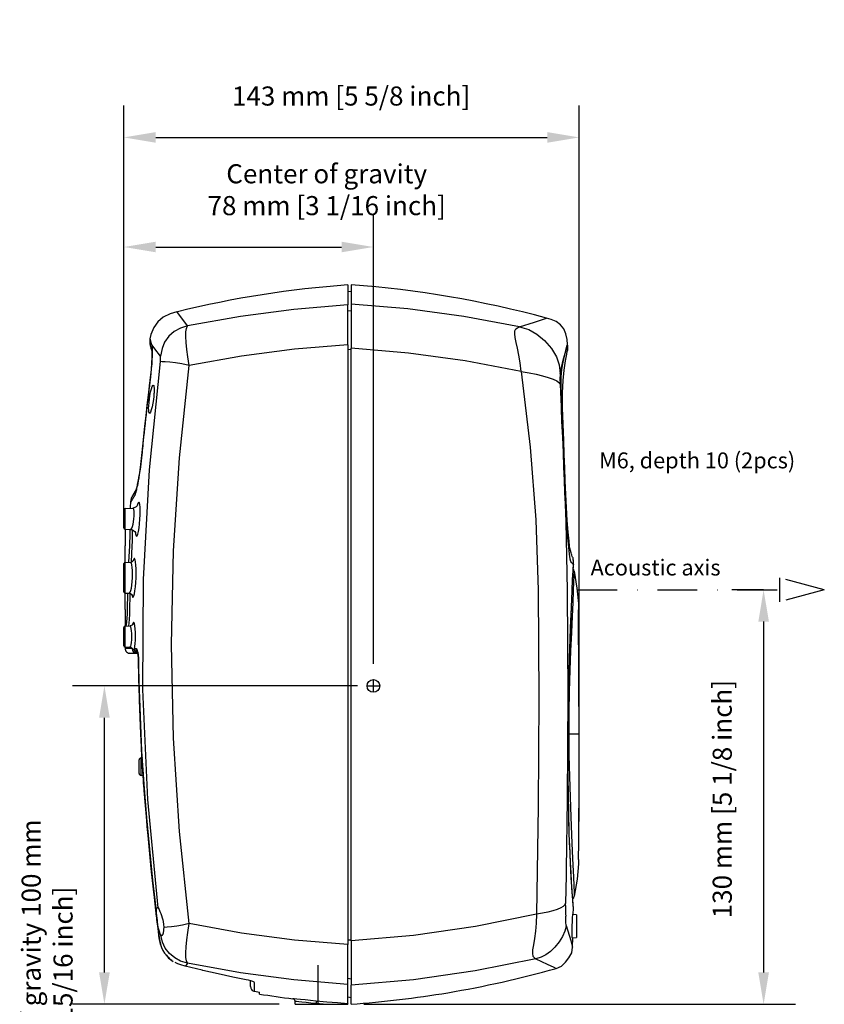
# Model space of a CAD drawing. Extents: x -4 to 771, y 21 to 2720.
# Drawn here: x 251 to 504, y 316 to 625 of the extents above; entities that cross this region are included whole.
import ezdxf

# ---------------------------------------------------------------- set-up
doc = ezdxf.new("R2010")
doc.units = 0
doc.header["$LTSCALE"] = 25
doc.linetypes.add('DASHDOT', pattern=[1, 0.5, -0.25, 0, -0.25])
doc.layers.get('0').update_dxf_attribs({"color": 4, "linetype": 'CONTINUOUS'})
doc.layers.get('DEFPOINTS').update_dxf_attribs({"linetype": 'CONTINUOUS'})
for name, color, linetype in [('CUT_FEAT', 7, 'CONTINUOUS'), ('DASHDOT', 1, 'DASHDOT'), ('DIM', 7, 'CONTINUOUS')]:
    doc.layers.add(name, color=color, linetype=linetype)
doc.dimstyles.new('Line_Drawings', dxfattribs={"dimscale": 5, "dimtxt": 2.5, "dimasz": 4, "dimexe": 2, "dimexo": 1, "dimgap": 2, "dimtad": 1, "dimdec": 0, "dimzin": 0, "dimdsep": 46, "dimtxsty": 'Standard', "dimcen": 0, "dimclrt": 6, "dimadec": 0, "dimazin": 0, "dimtfac": 1, "dimtdec": 0, "dimtofl": 0, "dimtmove": 0, "dimatfit": 3, "dimfxl": 2, "dimtolj": 1, "dimtzin": 0, "dimarcsym": 0})

# ---------------------------------------------------------------- blocks, each defined once
blk = doc.blocks.new('*D1')
at = {"layer": 'DEFPOINTS', "color": 0, "transparency": 16777216}
for p in [(490.19, 446.38), (354.58, 316.18), (485.19, 316.18)]:
    blk.add_point(p, dxfattribs=at)
at = {"layer": 'DIM', "color": 0, "lineweight": -2, "transparency": 16777216}
for p, q in [((485.19, 446.38), (475.19, 446.38)), ((485.19, 436.38), (485.19, 326.18)), ((359.58, 316.18), (495.19, 316.18))]:
    blk.add_line(p, q, dxfattribs=at)
at = {"layer": 'DIM', "color": 0, "transparency": 16777216}
for points in [[(483.53, 436.38), (486.86, 436.38), (485.19, 446.38)], [(483.53, 326.18), (486.86, 326.18), (485.19, 316.18)]]:
    blk.add_solid(points, dxfattribs=at)
at = {"layer": 'DIM', "color": 6, "transparency": 16777216, "insert": (472.19, 380.63), "char_height": 6, "attachment_point": 5, "rotation": 90}
blk.add_mtext('\\A1;130 mm [5 1/8 inch]', dxfattribs=at)
blk = doc.blocks.new('*D4')
at = {"layer": 'DEFPOINTS', "color": 0, "transparency": 16777216}
for p in [(427.22, 588.5), (284.18, 471.47), (427.22, 401.13)]:
    blk.add_point(p, dxfattribs=at)
at = {"layer": 'DIM', "color": 0, "lineweight": -2, "transparency": 16777216}
for p, q in [((284.18, 476.47), (284.18, 598.5)), ((427.22, 406.13), (427.22, 598.5)), ((294.18, 588.5), (417.22, 588.5))]:
    blk.add_line(p, q, dxfattribs=at)
at = {"layer": 'DIM', "color": 0, "transparency": 16777216}
for points in [[(294.18, 590.17), (294.18, 586.83), (284.18, 588.5)], [(417.22, 590.17), (417.22, 586.83), (427.22, 588.5)]]:
    blk.add_solid(points, dxfattribs=at)
at = {"layer": 'DIM', "color": 6, "transparency": 16777216, "insert": (355.59, 601.5), "char_height": 6, "attachment_point": 5}
blk.add_mtext('\\A1;143 mm [5 5/8 inch]', dxfattribs=at)
blk = doc.blocks.new('*D68')
at = {"layer": 'DEFPOINTS', "color": 0, "transparency": 16777216}
for p in [(362.58, 554.07), (284.18, 464.6), (362.58, 418.18)]:
    blk.add_point(p, dxfattribs=at)
at = {"layer": 'DIM', "color": 0, "lineweight": -2, "transparency": 16777216}
for p, q in [((284.18, 469.6), (284.18, 564.07)), ((362.58, 423.18), (362.58, 564.07)), ((294.18, 554.07), (352.58, 554.07))]:
    blk.add_line(p, q, dxfattribs=at)
at = {"layer": 'DIM', "color": 0, "transparency": 16777216}
for points in [[(294.18, 555.74), (294.18, 552.41), (284.18, 554.07)], [(352.58, 555.74), (352.58, 552.41), (362.58, 554.07)]]:
    blk.add_solid(points, dxfattribs=at)
at = {"layer": 'DIM', "color": 6, "transparency": 16777216, "insert": (347.91, 572.07), "char_height": 6, "attachment_point": 5}
blk.add_mtext('\\A1;Center of gravity\\P78 mm [3 1/16 inch]', dxfattribs=at)
blk = doc.blocks.new('*D69')
at = {"layer": 'DEFPOINTS', "color": 0, "transparency": 16777216}
for p in [(354.58, 318.4), (345.08, 307.06), (354.58, 283.1)]:
    blk.add_point(p, dxfattribs=at)
at = {"layer": 'DIM', "color": 0, "lineweight": -2, "transparency": 16777216}
for p, q in [((354.58, 313.4), (354.58, 273.1)), ((345.08, 302.06), (345.08, 273.1)), ((335.08, 283.1), (325.08, 283.1)), ((364.58, 283.1), (486.57, 283.1))]:
    blk.add_line(p, q, dxfattribs=at)
at = {"layer": 'DIM', "color": 0, "transparency": 16777216}
for points in [[(335.08, 284.77), (335.08, 281.44), (345.08, 283.1)], [(364.58, 284.77), (364.58, 281.44), (354.58, 283.1)]]:
    blk.add_solid(points, dxfattribs=at)
at = {"layer": 'DIM', "color": 6, "transparency": 16777216, "insert": (435.07, 296.1), "char_height": 6, "attachment_point": 5}
blk.add_mtext('\\A1;10 mm [3/8 inch]', dxfattribs=at)

msp = doc.modelspace()

# ---------------------------------------------------------------- linework, layer by layer
for p, q in [((354.58, 542.15), (354.58, 540.52)), ((355.58, 542.15), (355.58, 540.09)), ((354.58, 540.52), (354.58, 539.89)), ((355.58, 540.09), (354.58, 539.95)), ((354.58, 539.89), (354.58, 535.9)), ((355.58, 540.09), (355.58, 539.99)), ((355.58, 539.99), (355.58, 538.14)), ((354.58, 523.38), (354.58, 535.9)), ((355.58, 538.14), (355.58, 536.16)), ((355.58, 536.16), (355.58, 533.84)), ((354.58, 534.01), (355.58, 534.15)), ((355.58, 533.84), (355.58, 522.25)), ((416.98, 531.72), (416.98, 531.72)), ((292.39, 525.25), (292.39, 525.25)), ((354.58, 523.38), (354.58, 334.97)), ((423.06, 521.64), (423.52, 523.23)), ((423.52, 523.23), (423.59, 523.43)), ((423.59, 523.43), (423.59, 523.43)), ((423.59, 523.23), (423.59, 523.42)), ((292.96, 521.39), (292.97, 521.35)), ((292.97, 521.35), (293, 521.27)), ((293.09, 521.08), (293.09, 520.67)), ((354.58, 521.91), (355.58, 521.93)), ((355.58, 336.1), (355.58, 522.25)), ((422.99, 521.14), (423.22, 521.97)), ((423.01, 521.43), (423.06, 521.64)), ((423.51, 521.3), (423.51, 521.3)), ((293.59, 507.29), (293.56, 507.04)), ((293.64, 507.9), (293.59, 507.29)), ((293.68, 509.74), (293.68, 509.67)), ((293.68, 509.67), (293.69, 509.11)), ((293.47, 506.25), (293.46, 506.19)), ((293.56, 507.04), (293.47, 506.25)), ((293.49, 506.46), (293.47, 506.25)), ((287.98, 477.79), (287.87, 477.6)), ((288.03, 477.93), (288, 477.83)), ((288.04, 477.95), (288.03, 477.93)), ((286.25, 473.83), (286.25, 473.83)), ((286.99, 476.04), (286.99, 476.04)), ((287.46, 475.82), (287.42, 475.75)), ((284.18, 468.68), (284.18, 471.55)), ((284.18, 471.52), (284.18, 468.68)), ((284.56, 471.95), (287, 472.07)), ((287, 472.07), (287, 472.07)), ((288.5, 473.22), (288.41, 472.85)), ((284.18, 465.81), (284.18, 468.68)), ((284.18, 468.68), (284.18, 465.83)), ((284.18, 465.83), (284.18, 465.81)), ((284.56, 465.41), (286.28, 465.32)), ((284.58, 465.41), (284.58, 460.18)), ((286.11, 464.97), (286.08, 465.33)), ((286.28, 465.32), (286.28, 465.32)), ((286.88, 464.87), (286.87, 465.19)), ((287.83, 464.33), (287.87, 463.93)), ((284.58, 455), (284.58, 460.18)), ((285.79, 455.11), (286.03, 460.18)), ((286.55, 455.15), (286.78, 460.13)), ((284.56, 455), (286.33, 455.09)), ((285.79, 455.06), (285.79, 455.11)), ((286.33, 455.09), (286.33, 455.09)), ((425.22, 456.49), (425.18, 456.6)), ((425.22, 456.49), (425.18, 456.6)), ((425.22, 456.49), (425.29, 456.3)), ((425.37, 455.98), (425.35, 456.05)), ((425.46, 454.97), (425.46, 455.16)), ((284.18, 454.05), (284.18, 454.6)), ((284.18, 454.45), (284.18, 454.55)), ((284.18, 454.55), (284.18, 454.2)), ((284.18, 454.2), (284.18, 453.52)), ((284.18, 453.01), (284.18, 454.05)), ((284.18, 453.52), (284.18, 453.43)), ((284.18, 453.43), (284.18, 450.18)), ((284.18, 450.18), (284.18, 453.01)), ((425.44, 454.31), (425.32, 454.44)), ((425.36, 452.91), (425.43, 454.2)), ((425.43, 454.21), (425.44, 454.31)), ((425.44, 454.31), (425.43, 454.21)), ((425.43, 454.2), (425.44, 454.31)), ((425.43, 454.21), (425.43, 454.2)), ((425.44, 454.34), (425.45, 454.52)), ((425.44, 454.31), (425.44, 454.34)), ((425.67, 452.2), (425.66, 451.91)), ((284.18, 447.3), (284.18, 450.18)), ((284.18, 450.18), (284.18, 446.16)), ((284.18, 446.27), (284.18, 447.3)), ((284.18, 445.76), (284.18, 446.27)), ((284.18, 446.16), (284.18, 445.91)), ((284.18, 445.91), (284.18, 445.8)), ((425.02, 446.08), (425.03, 446.17)), ((425.03, 446.08), (425.03, 446.17)), ((425.03, 446.17), (425.03, 446.08)), ((425.03, 446.08), (425.03, 446.08)), ((425.37, 446.08), (425.37, 446.06)), ((284.56, 445.36), (285.9, 445.29)), ((284.58, 440.18), (284.58, 445.36)), ((285.32, 440.18), (285.44, 445.3)), ((285.89, 445.29), (285.9, 445.29)), ((286.07, 440.16), (286.19, 444.76)), ((286.19, 444.76), (286.2, 445.22)), ((284.58, 440.18), (284.58, 434.95)), ((427.06, 440.08), (427.06, 440.08)), ((284.18, 431.68), (284.18, 434.55)), ((284.18, 434.52), (284.18, 431.68)), ((284.56, 434.95), (286.11, 435.03)), ((285.79, 435.01), (285.79, 435.06)), ((286.11, 435.03), (286.11, 435.03)), ((284.18, 428.81), (284.18, 431.68)), ((284.18, 431.68), (284.18, 428.83)), ((284.18, 428.83), (284.18, 428.81)), ((284.56, 428.41), (286.07, 428.33)), ((286.07, 428.33), (286.07, 428.33)), ((286.91, 427.78), (286.89, 427.88)), ((286.93, 427.78), (286.89, 427.88)), ((286.91, 427.86), (286.95, 427.79)), ((288.02, 427.84), (287.53, 427.86)), ((288.18, 427.83), (288.02, 427.84)), ((288.28, 427.29), (288.18, 427.83)), ((288.5, 426.92), (288.28, 427.29)), ((288.33, 426.39), (286.03, 426.47)), ((286.03, 426.47), (288.33, 426.39)), ((288.33, 426.39), (288.61, 426.38)), ((288.61, 426.38), (288.33, 426.39)), ((288.79, 423.88), (288.79, 423.88)), ((288.79, 423.88), (288.81, 423.88)), ((288.85, 419.28), (288.85, 419.28)), ((288.85, 419.28), (288.87, 419.28)), ((288.91, 417.71), (288.93, 417.72)), ((288.91, 417.71), (288.91, 417.71)), ((288.97, 416.17), (288.93, 417.72)), ((423.95, 401.18), (423.81, 401.18)), ((423.95, 401.18), (426.83, 401.18)), ((426.83, 401.18), (427.21, 401.18)), ((427.21, 401.18), (427.21, 401.18)), ((427.22, 401.18), (427.21, 401.18)), ((427.22, 401.18), (427.22, 401.18)), ((288.98, 392.98), (288.98, 392.98)), ((288.98, 392.97), (288.98, 392.98)), ((288.98, 392.97), (288.98, 392.98)), ((288.98, 392.03), (288.98, 392.97)), ((288.98, 391.5), (288.98, 392.97)), ((289.9, 393.58), (289.58, 393.58)), ((289.89, 393.73), (289.9, 393.56)), ((288.98, 391.95), (288.98, 392.03)), ((288.98, 391.94), (288.98, 391.95)), ((288.98, 391.5), (288.98, 391.94)), ((288.98, 390.83), (288.98, 391.5)), ((288.98, 391.49), (288.98, 391.5)), ((288.98, 390.83), (288.98, 391.49)), ((288.98, 390.15), (288.98, 390.83)), ((288.98, 390.16), (288.98, 390.83)), ((288.98, 390.15), (288.98, 390.16)), ((288.98, 389.71), (288.98, 390.15)), ((288.98, 390.08), (288.98, 390.15)), ((288.98, 389.7), (288.98, 390.08)), ((288.98, 389.7), (288.98, 389.71)), ((288.98, 389.63), (288.98, 389.7)), ((288.98, 389.63), (288.98, 389.7)), ((288.98, 388.68), (288.98, 389.63)), ((288.98, 388.68), (288.98, 389.63)), ((288.98, 388.68), (288.98, 388.68)), ((288.98, 388.68), (288.98, 388.68)), ((288.98, 388.68), (288.98, 388.68)), ((290.23, 388.08), (289.58, 388.08)), ((290.23, 389.11), (290.23, 385.33)), ((290.23, 385.33), (290.5, 385.33)), ((424.28, 363.84), (424.28, 363.85)), ((424.38, 363.19), (424.36, 363.85)), ((424.4, 362.84), (424.36, 363.85)), ((424.39, 362.98), (424.38, 363.19)), ((424.48, 361.27), (424.39, 362.98)), ((424.48, 361), (424.4, 362.84)), ((424.51, 360.65), (424.48, 361.27)), ((424.5, 360.65), (424.48, 361)), ((424.5, 360.62), (424.5, 360.65)), ((424.51, 360.62), (424.51, 360.65)), ((424.58, 359.36), (424.51, 360.62)), ((427.04, 361.64), (427.04, 361.63)), ((427.04, 361.63), (427.04, 361.64)), ((423.12, 356.61), (422.99, 347.91)), ((423.14, 357.46), (423.12, 356.61)), ((423.15, 358.63), (423.14, 357.46)), ((425.68, 350.42), (425.69, 350.14)), ((294.97, 346.43), (295.23, 345.97)), ((425.42, 346.63), (425.38, 347.08)), ((425.39, 344.44), (425.43, 346.47)), ((425.43, 346.47), (425.42, 346.63)), ((425.43, 346.47), (425.42, 346.63)), ((425.43, 346.47), (425.42, 346.63)), ((294.18, 346.34), (294.48, 343.8)), ((294.46, 343.8), (294.43, 344.18)), ((294.46, 343.8), (294.48, 343.78)), ((294.48, 343.8), (294.5, 343.6)), ((294.5, 343.6), (294.67, 342.17)), ((422.99, 344.53), (423.02, 343.92)), ((423.02, 343.92), (423.02, 343.84)), ((423.04, 343.17), (423.02, 343.84)), ((425.16, 344.45), (426.43, 344.34)), ((426.43, 344.33), (426.43, 343.5)), ((426.43, 343.5), (426.43, 343.37)), ((426.43, 343.37), (426.43, 341.15)), ((294.7, 341.89), (294.66, 342.11)), ((294.67, 342.17), (294.67, 342.11)), ((294.67, 342.11), (295.16, 337.88)), ((296.42, 342.74), (296.55, 342.16)), ((423.12, 340.97), (422.9, 339.89)), ((423.11, 341.18), (423.1, 341.72)), ((423.12, 340.97), (423.11, 341.18)), ((423.12, 340.97), (423.14, 341.18)), ((423.14, 341.18), (423.14, 341.18)), ((424.98, 341.27), (424.96, 340.63)), ((426.43, 341.15), (426.43, 340.64)), ((426.43, 340.64), (426.43, 338.64)), ((295.18, 337.88), (294.92, 339.98)), ((295.16, 337.88), (295.17, 337.84)), ((295.16, 337.88), (295.16, 337.88)), ((295.16, 337.88), (295.19, 337.84)), ((295.19, 337.84), (295.18, 337.88)), ((295.2, 337.85), (295.19, 337.84)), ((425, 337.07), (426.43, 337.19)), ((425, 337.07), (426.43, 337.19)), ((426.43, 338.64), (426.43, 337.88)), ((426.43, 337.88), (426.43, 337.19)), ((426.43, 337.19), (426.43, 337.19)), ((295.44, 336.03), (295.69, 335.11)), ((354.58, 336.44), (355.58, 336.42)), ((354.58, 322.45), (354.58, 334.97)), ((355.58, 336.1), (355.58, 324.51)), ((425, 337.07), (425, 337.07)), ((425.17, 334.16), (425.23, 337.06)), ((425.17, 334.16), (425.17, 334.16)), ((296.01, 333.99), (296.47, 333.13)), ((296.94, 332.27), (297.53, 331.57)), ((298.51, 330.53), (297.89, 331.14)), ((298.15, 330.82), (298.86, 330.25)), ((311.37, 326.26), (309.04, 326.8)), ((309.38, 326.86), (309.38, 326.86)), ((419.98, 327.46), (419.98, 327.46)), ((323.98, 321.74), (323.98, 323.51)), ((323.98, 321.74), (323.98, 321.72)), ((354.58, 324.34), (355.58, 324.2)), ((354.58, 316.34), (354.58, 322.45)), ((355.58, 324.51), (355.58, 322.19)), ((355.58, 320.21), (355.58, 322.19)), ((324.29, 320.82), (324.29, 320.82)), ((324.29, 320.82), (324.56, 320.56)), ((324.29, 320.82), (324.29, 320.82)), ((324.8, 320.43), (324.8, 320.33)), ((324.8, 320.33), (324.8, 320.26)), ((325.22, 320.26), (325.22, 320.26)), ((325.23, 320.26), (325.22, 320.26)), ((325.23, 320.26), (326.8, 319.96)), ((355.58, 318.36), (355.58, 320.21)), ((337.28, 317.91), (337.28, 317.91)), ((337.29, 317.91), (337.28, 317.91)), ((337.33, 317.9), (337.29, 317.91)), ((337.98, 317.12), (337.98, 317.12)), ((337.98, 316.18), (337.98, 317.11)), ((337.98, 316.18), (339.9, 316.18)), ((339.9, 316.18), (340.1, 316.18)), ((340.1, 316.18), (344.61, 316.18)), ((344.61, 316.18), (344.61, 316.39)), ((344.61, 316.18), (346.8, 316.18)), ((346.8, 316.18), (354.58, 316.18)), ((355.58, 318.26), (354.58, 318.4)), ((354.58, 316.34), (354.58, 316.18)), ((355.58, 318.26), (355.58, 318.36)), ((355.58, 316.2), (355.58, 318.26))]:
    msp.add_line(p, q)
at = {"color": 7, "linetype": 'Continuous'}
msp.add_line((360.58, 416.18), (364.58, 416.18), dxfattribs=at)
for points in [[(354.58, 535.9), (337.62, 534.49), (320.8, 532.28), (304.17, 529.26)], [(408.47, 528.99), (391.04, 532.27), (373.38, 534.66), (355.58, 536.16)], [(300.85, 533.69), (298.68, 533.07), (296.56, 532.02), (294.89, 530.57), (293.57, 528.79), (292.68, 526.59), (292.39, 525.25)], [(304.17, 529.26), (302.05, 532.09), (300.99, 533.51), (300.86, 533.69)], [(304.17, 529.26), (301.93, 528.53), (300.01, 527.51), (298.32, 526.02), (297, 524.21), (296.19, 522.18), (295.72, 519.83)], [(304.72, 516.83), (304.28, 519.53), (303.95, 521.91), (303.74, 524.03), (303.64, 525.97), (303.68, 527.47), (303.86, 528.51), (304.17, 529.26)], [(409.06, 514.93), (408.69, 517.68), (408.3, 520.1), (407.88, 522.25), (407.48, 524.1), (407.17, 525.63), (407.03, 526.83), (407.07, 527.72), (407.34, 528.34), (407.82, 528.73), (408.47, 528.99)], [(408.47, 528.99), (413.18, 530.5), (416.03, 531.42), (416.98, 531.72)], [(408.47, 528.99), (411.41, 528.15), (413.98, 526.73), (416.36, 524.66), (418.52, 522.15), (420.11, 519.57), (420.97, 517.07), (421.31, 514.29)], [(423.59, 523.43), (423.48, 525.05), (423.09, 526.81), (422.37, 528.34), (421.37, 529.63), (420.04, 530.63), (418.39, 531.31), (416.98, 531.72)], [(292.39, 525.25), (292.35, 525.02), (292.31, 524.4), (292.33, 523.97)], [(292.33, 523.97), (292.36, 523.72), (292.38, 523.58), (292.4, 523.48), (292.42, 523.4), (292.43, 523.33), (292.44, 523.26), (292.46, 523.19), (292.48, 523.12), (292.49, 523.05), (292.51, 522.97), (292.53, 522.89)], [(292.39, 525.25), (292.39, 525.24), (292.4, 525.17), (292.42, 525.07), (292.44, 524.95), (292.47, 524.81), (292.5, 524.68), (292.54, 524.54), (292.57, 524.4), (292.61, 524.27), (292.64, 524.15), (292.68, 524.03), (292.71, 523.91), (292.74, 523.8), (292.77, 523.7), (292.8, 523.61)], [(292.53, 522.89), (292.55, 522.8), (292.58, 522.7), (292.61, 522.6), (292.64, 522.49), (292.67, 522.37), (292.7, 522.24), (292.74, 522.11), (292.78, 521.96), (292.83, 521.81), (292.88, 521.65), (292.93, 521.48), (292.96, 521.39)], [(292.8, 523.61), (292.83, 523.52), (292.86, 523.44), (292.88, 523.37), (292.91, 523.3), (292.93, 523.23), (292.95, 523.16), (292.97, 523.1), (292.99, 523.03), (293, 522.95), (293.01, 522.86), (293.03, 522.77), (293.04, 522.66), (293.05, 522.54), (293.06, 522.39), (293.07, 522.2), (293.08, 521.99)], [(295.72, 519.83), (293.95, 522.12), (292.8, 523.61)], [(354.58, 523.38), (337.81, 521.99), (321.16, 519.81), (304.72, 516.83)], [(423.22, 521.97), (423.41, 522.6), (423.54, 523.04), (423.59, 523.23)], [(423.59, 523.23), (423.57, 521.68), (423.51, 521.3)], [(292.99, 521.35), (293, 521.32), (293.02, 520.6), (292.99, 519.35), (292.9, 517.64), (292.73, 515.54), (292.49, 513.09), (292.16, 510.36), (291.81, 507.49), (291.44, 504.38), (291.07, 501.08), (290.7, 497.75), (290.37, 494.54), (290.06, 491.49), (289.77, 488.54), (289.43, 485.71), (289.07, 483.14), (288.7, 480.94), (288.37, 479.22), (288.06, 477.97)], [(293.09, 520.67), (293.07, 520.17), (293.05, 519.57), (293.02, 518.88), (292.97, 518.1), (292.92, 517.33), (292.86, 516.62), (292.81, 515.96), (292.75, 515.34), (292.7, 514.78), (292.65, 514.28), (292.6, 513.82), (292.55, 513.4), (292.51, 513), (292.47, 512.62), (292.42, 512.23), (292.37, 511.82), (292.32, 511.37), (292.26, 510.89), (292.19, 510.36), (292.12, 509.81), (292.05, 509.19), (291.96, 508.49), (291.87, 507.72), (291.77, 506.89), (291.66, 505.97), (291.54, 504.97), (291.42, 503.89), (291.29, 502.74), (291.15, 501.49), (290.99, 500.11), (290.83, 498.62), (290.67, 497.12), (290.53, 495.74), (290.4, 494.53), (290.29, 493.45), (290.19, 492.49), (290.11, 491.62), (290.03, 490.86), (289.97, 490.18), (289.9, 489.48), (289.82, 488.71), (289.73, 487.87), (289.62, 486.95), (289.5, 485.95), (289.36, 484.88), (289.2, 483.74), (289.03, 482.59), (288.85, 481.52), (288.69, 480.59), (288.54, 479.81), (288.42, 479.16), (288.3, 478.62)], [(293.08, 521.99), (293.09, 521.73), (293.09, 521.44), (293.09, 521.08)], [(295.74, 518.07), (295.73, 518.65), (295.72, 519.24), (295.72, 519.83)], [(409.06, 514.93), (391.44, 518.29), (373.59, 520.73), (355.58, 522.25)], [(421.31, 514.29), (422.25, 518.54), (423.01, 521.43)], [(424.46, 456.05), (424.44, 456.14), (424.22, 457.59), (423.98, 459.77), (423.71, 462.74), (423.42, 466.27), (423.16, 469.85), (422.95, 473.36), (422.78, 476.97), (422.63, 480.75), (422.47, 484.9), (422.28, 489.47), (422.06, 494.37), (421.84, 499.22), (421.64, 503.6), (421.54, 507.32), (421.54, 510.52), (421.62, 513.32), (421.8, 515.64), (422.06, 517.4), (422.37, 518.79), (422.7, 520.06), (422.99, 521.14)], [(425.18, 456.6), (425.09, 456.86), (424.96, 457.23), (424.83, 457.6), (424.7, 458.02), (424.5, 458.76), (424.34, 459.44), (424.23, 460.13), (424.05, 461.67), (423.79, 464.52), (423.5, 468.2), (423.23, 472.22), (423.01, 476.42), (422.84, 480.59), (422.69, 484.68), (422.54, 488.9), (422.37, 493.44), (422.19, 498.37), (422.04, 503.54), (422.05, 508.28), (422.21, 512.12), (422.53, 515.34), (422.95, 518.33), (423.33, 520.42), (423.51, 521.3)], [(425.09, 456.86), (424.96, 457.23), (424.83, 457.6), (424.7, 458.02), (424.5, 458.76), (424.34, 459.44), (424.23, 460.13), (424.05, 461.67), (423.79, 464.52), (423.5, 468.2), (423.23, 472.22), (423.01, 476.42), (422.84, 480.59), (422.69, 484.68), (422.54, 488.9), (422.37, 493.44), (422.19, 498.37), (422.04, 503.54), (422.05, 508.28), (422.21, 512.12), (422.53, 515.34), (422.95, 518.33), (423.33, 520.42), (423.33, 520.42)], [(292.99, 519.36), (292.92, 517.94), (292.75, 515.73), (292.5, 513.22), (292.18, 510.56), (291.87, 508), (291.57, 505.51), (291.29, 503.11), (291.04, 500.8), (290.79, 498.58), (290.57, 496.43), (290.35, 494.33), (290.15, 492.31), (289.95, 490.34), (289.75, 488.38), (289.53, 486.51), (289.3, 484.76), (289.07, 483.15), (288.83, 481.71), (288.8, 481.5)], [(294.97, 346.43), (291.73, 380.55), (290.18, 415.03), (290.33, 449.6), (292.19, 484.03), (295.74, 518.07)], [(304.72, 516.83), (302.39, 517.34), (300.38, 517.68), (298.58, 517.88), (297.15, 517.97), (296.26, 518.03), (295.74, 518.07)], [(304.72, 341.52), (301.61, 370.49), (299.74, 399.75), (299.12, 429.18), (299.74, 458.6), (301.61, 487.87), (304.72, 516.83)], [(409.06, 514.93), (411.81, 491.22), (413.59, 468.34), (414.35, 446.31)], [(409.06, 514.93), (411.58, 514.54), (413.75, 514.12), (415.71, 513.64), (417.52, 513.09), (419.07, 512.53), (420.19, 512), (420.87, 511.49), (421.25, 510.96)], [(421.28, 514.09), (421.22, 513.65), (421.2, 513.07), (421.2, 512.35), (421.23, 511.45)], [(421.31, 514.29), (421.29, 514.19), (421.28, 514.09)], [(292.2, 506.25), (292.38, 507.46), (292.6, 508.58), (292.83, 509.51), (293.06, 510.2), (293.26, 510.58), (293.43, 510.67), (293.55, 510.52), (293.63, 510.21), (293.68, 509.74)], [(421.23, 511.45), (421.24, 511.21), (421.25, 510.96)], [(421.25, 510.96), (422.26, 489.5), (423.06, 467.76), (423.51, 446.15)], [(293.69, 509.11), (293.67, 508.29), (293.64, 507.9)], [(291.98, 502.78), (291.97, 503.4), (292, 504.22), (292.08, 505.22), (292.2, 506.25)], [(293.46, 506.19), (293.28, 505.01), (293.06, 503.86), (292.81, 502.91)], [(292.81, 502.91), (292.57, 502.24), (292.36, 501.89), (292.2, 501.82), (292.09, 501.98), (292.02, 502.31), (291.98, 502.78)], [(288.8, 481.5), (288.61, 480.46), (288.4, 479.42), (288.21, 478.59)], [(287.32, 476.67), (287.25, 476.55), (287.19, 476.44), (287.13, 476.33), (287.08, 476.24), (287.03, 476.15), (286.98, 476.07), (286.95, 476), (286.91, 475.93), (286.88, 475.87), (286.84, 475.81), (286.81, 475.75), (286.78, 475.69), (286.74, 475.62)], [(287.24, 476.47), (287.2, 476.39), (287.16, 476.32), (287.12, 476.26), (287.09, 476.2), (287.06, 476.15), (287.03, 476.11), (287.01, 476.08), (287, 476.06), (286.99, 476.04)], [(288.01, 477.74), (287.94, 477.63), (287.89, 477.55), (287.84, 477.46), (287.78, 477.37), (287.73, 477.28), (287.67, 477.18), (287.61, 477.09), (287.56, 476.99), (287.5, 476.9), (287.45, 476.81), (287.39, 476.72), (287.34, 476.63), (287.29, 476.55), (287.24, 476.47)], [(287.65, 477.25), (287.56, 477.09), (287.47, 476.93), (287.39, 476.8), (287.32, 476.67)], [(288.03, 477.46), (287.95, 477.18), (287.89, 476.94), (287.83, 476.73), (287.77, 476.56), (287.72, 476.41), (287.68, 476.29), (287.64, 476.2), (287.61, 476.11), (287.58, 476.05), (287.55, 475.99), (287.53, 475.94), (287.51, 475.9), (287.48, 475.86), (287.46, 475.82)], [(287.87, 477.6), (287.76, 477.42), (287.65, 477.25)], [(288.3, 478.62), (288.2, 478.17), (288.11, 477.78), (288.03, 477.46)], [(288.21, 478.59), (288.06, 478.01), (288.04, 477.95)], [(287.42, 475.75), (287.38, 475.69), (287.34, 475.62), (287.29, 475.54), (287.24, 475.46), (287.18, 475.37), (287.13, 475.27), (287.06, 475.17), (287, 475.07), (286.93, 474.96), (286.87, 474.85), (286.8, 474.73), (286.73, 474.61), (286.66, 474.49), (286.59, 474.38), (286.52, 474.26), (286.45, 474.15), (286.39, 474.05), (286.34, 473.96), (286.3, 473.89), (286.27, 473.84), (286.25, 473.83)], [(286.74, 475.62), (286.7, 475.52), (286.63, 475.37), (286.52, 475.1), (286.38, 474.63), (286.27, 474.02), (286.25, 473.83)], [(289.23, 468.54), (289.3, 469.94), (289.31, 471.23), (289.27, 472.34), (289.18, 473.19), (289.05, 473.73), (288.88, 473.92), (288.69, 473.75), (288.5, 473.22)], [(284.56, 468.68), (284.56, 469.71), (284.56, 470.56), (284.56, 471.2), (284.56, 471.66), (284.56, 471.91), (284.56, 471.95)], [(288.47, 472.93), (288.49, 472.98), (288.47, 472.94), (288.34, 472.74), (288.04, 472.45), (287.58, 472.2), (287, 472.07)], [(287.36, 468.68), (287.43, 469.56), (287.44, 470.38), (287.4, 471.08), (287.31, 471.61), (287.18, 471.96), (287, 472.07)], [(284.56, 465.41), (284.56, 465.44), (284.56, 465.68), (284.56, 466.13), (284.56, 466.77), (284.56, 467.64), (284.56, 468.68)], [(286.28, 465.32), (286.48, 465.42), (286.68, 465.75), (286.89, 466.28), (287.08, 466.97), (287.24, 467.79), (287.36, 468.68)], [(287.87, 463.93), (288, 463.39), (288.16, 463.2), (288.35, 463.38), (288.56, 463.91), (288.76, 464.75), (288.95, 465.86), (289.11, 467.15), (289.23, 468.54)], [(286.03, 460.18), (286.09, 461.51), (286.13, 462.66), (286.14, 463.62), (286.13, 464.37), (286.11, 464.97)], [(286.28, 465.32), (286.85, 465.2), (287.32, 464.94), (287.63, 464.65), (287.82, 464.37), (287.88, 464.24)], [(286.78, 460.13), (286.85, 461.63), (286.88, 462.94), (286.89, 464.01), (286.88, 464.87)], [(284.56, 450.18), (284.56, 451.39), (284.56, 452.45), (284.56, 453.26), (284.56, 453.9), (284.56, 454.4), (284.56, 454.77), (284.56, 454.97), (284.56, 455)], [(287.13, 455.48), (287.15, 455.55), (287.14, 455.54), (287.03, 455.4), (286.75, 455.2), (286.33, 455.09)], [(286.87, 450.18), (286.9, 451.36), (286.88, 452.47), (286.82, 453.44), (286.72, 454.22), (286.58, 454.77), (286.42, 455.05), (286.33, 455.09)], [(288, 450.13), (288.03, 451.6), (288.01, 452.97), (287.95, 454.17), (287.84, 455.14), (287.71, 455.83), (287.55, 456.19), (287.37, 456.19), (287.19, 455.84), (287.1, 455.48)], [(425.03, 454.77), (424.85, 454.96), (424.65, 455.32), (424.46, 456.05)], [(425.32, 454.44), (425.18, 454.59), (425.03, 454.77)], [(425.35, 456.05), (425.34, 456.1), (425.31, 456.24), (425.29, 456.3)], [(425.44, 454.31), (425.46, 455.22), (425.37, 456)], [(425.45, 455.27), (425.44, 455.45), (425.42, 455.69), (425.38, 455.91), (425.37, 455.98)], [(425.46, 455.16), (425.45, 455.21), (425.45, 455.27)], [(425.45, 454.52), (425.46, 454.74), (425.46, 454.97)], [(425.03, 446.17), (425.18, 449.42), (425.33, 452.28), (425.43, 454.2)], [(425.03, 446.17), (425.19, 449.6), (425.33, 452.33), (425.43, 454.2)], [(425.66, 451.91), (425.61, 450.89), (425.51, 448.93), (425.37, 446.08)], [(425.67, 452.2), (426.54, 446.93), (427, 442.13), (427.06, 440.08)], [(284.56, 445.36), (284.56, 445.38), (284.56, 445.56), (284.56, 445.91), (284.56, 446.4), (284.56, 447.03), (284.56, 447.86), (284.56, 448.93), (284.56, 450.18)], [(285.9, 445.29), (285.99, 445.32), (286.17, 445.6), (286.36, 446.14), (286.53, 446.92), (286.68, 447.89), (286.8, 448.99), (286.87, 450.18)], [(286.72, 444.83), (286.79, 444.46), (286.94, 444.1), (287.12, 444.1), (287.3, 444.45), (287.49, 445.13), (287.66, 446.09), (287.81, 447.3), (287.92, 448.67), (288, 450.13)], [(414.35, 446.31), (414.55, 412.27), (414.33, 378.28), (413.79, 344.49)], [(423.51, 446.15), (423.7, 413.33), (423.5, 380.42), (423.15, 358.63)], [(424.36, 363.85), (424.13, 369.64), (423.94, 377.08), (423.81, 385.14), (423.77, 393.6), (423.82, 402.26), (423.93, 410.89), (424.1, 419.28), (424.31, 427.22), (424.55, 434.49), (424.8, 440.92), (425.03, 446.08)], [(423.93, 411.12), (423.96, 413.11), (424.13, 420.91), (424.34, 428.26), (424.57, 435.03), (424.8, 441.05), (425.02, 446.08)], [(425.37, 446.06), (425.2, 442.43), (425, 438.01), (424.79, 432.93), (424.56, 427.26), (424.34, 421.1), (424.14, 414.57), (424, 407.84), (423.95, 401.18)], [(285.9, 445.29), (286.24, 445.21), (286.57, 445.01), (286.74, 444.8), (286.77, 444.74)], [(284.94, 434.97), (285.01, 435.41), (285.12, 436.37), (285.21, 437.52), (285.28, 438.81), (285.32, 440.18)], [(285.79, 435.06), (285.87, 435.86), (285.96, 437.17), (286.03, 438.63), (286.07, 440.16)], [(427.21, 401.18), (427.19, 406.84), (427.16, 412.51), (427.14, 417.82), (427.12, 422.7), (427.1, 427.08), (427.08, 430.93), (427.07, 434.16), (427.06, 436.74), (427.06, 438.61), (427.06, 439.73), (427.06, 440.08)], [(427.22, 401.18), (427.19, 406.84), (427.17, 412.51), (427.14, 417.82), (427.12, 422.7), (427.1, 427.09), (427.08, 430.93), (427.07, 434.17), (427.06, 436.75), (427.06, 438.62), (427.06, 439.74), (427.06, 440.08)], [(287.82, 431.67), (287.8, 432.95), (287.73, 434.13), (287.63, 435.1), (287.48, 435.8), (287.32, 436.16), (287.16, 436.17), (287, 435.8), (286.93, 435.48)], [(284.56, 431.68), (284.56, 432.63), (284.56, 433.43), (284.56, 434.06), (284.56, 434.53), (284.56, 434.84), (284.56, 434.95)], [(286.98, 435.53), (286.99, 435.56), (286.95, 435.49), (286.8, 435.31), (286.51, 435.13), (286.11, 435.03)], [(286.7, 431.68), (286.68, 432.63), (286.61, 433.49), (286.5, 434.21), (286.36, 434.72), (286.2, 434.99), (286.11, 435.03)], [(284.56, 428.41), (284.56, 428.51), (284.56, 428.81), (284.56, 429.27), (284.56, 429.9), (284.56, 430.72), (284.56, 431.68)], [(286.07, 428.33), (286.16, 428.36), (286.32, 428.63), (286.47, 429.14), (286.59, 429.86), (286.66, 430.72), (286.7, 431.68)], [(287.53, 427.86), (287.64, 428.58), (287.74, 429.5), (287.8, 430.55), (287.82, 431.67)], [(286.89, 427.88), (285.16, 427.94), (284.58, 427.96)], [(286.07, 428.33), (286.46, 428.24), (286.75, 428.05), (286.91, 427.86)], [(288.33, 426.39), (287.77, 426.51), (287.31, 426.84), (287, 427.32), (286.91, 427.78)], [(287.53, 427.86), (287.44, 427.7), (287.34, 427.57), (287.24, 427.49), (287.16, 427.46), (287.08, 427.49), (287.02, 427.56), (286.97, 427.66), (286.93, 427.77), (286.93, 427.78)], [(288.23, 426.62), (287.94, 426.82), (287.64, 427.3), (287.53, 427.86)], [(288.55, 426.73), (288.44, 426.8), (288.13, 427.28), (288.02, 427.84)], [(288.6, 426.67), (288.47, 427.29), (288.33, 427.69), (288.18, 427.83)], [(288.49, 426.99), (288.48, 427.01), (288.49, 426.97), (288.53, 426.8), (288.59, 426.51), (288.65, 426.13), (288.7, 425.66), (288.74, 425.12), (288.77, 424.52), (288.79, 423.88)], [(288.6, 426.45), (288.41, 426.49), (288.23, 426.62)], [(288.81, 423.88), (288.78, 424.91), (288.71, 425.86), (288.6, 426.67)], [(288.79, 423.88), (288.8, 422.48), (288.83, 420.6), (288.85, 419.28)], [(288.87, 419.28), (288.85, 420.81), (288.82, 422.34), (288.81, 423.88)], [(288.85, 419.28), (288.87, 418.77), (288.89, 418.28), (288.91, 417.71)], [(288.93, 417.72), (288.92, 418.05), (288.91, 418.35), (288.89, 418.59), (288.88, 418.8), (288.88, 418.97), (288.87, 419.13), (288.87, 419.28)], [(288.91, 417.71), (289.75, 395.72), (290.5, 385.35)], [(289.7, 397.02), (289.49, 401.13), (289.27, 406.24), (289.08, 411.76), (288.97, 416.17)], [(424.36, 363.85), (424.22, 366.97), (424.01, 373.68), (423.86, 381.01), (423.78, 388.81), (423.78, 396.89), (423.84, 405.05), (423.93, 411.12)], [(423.95, 401.18), (424.02, 394.44), (424.18, 387.77), (424.39, 381.27), (424.63, 375.1), (424.86, 369.41), (425.07, 364.32), (425.26, 359.9), (425.42, 356.24), (425.54, 353.4), (425.63, 351.44), (425.68, 350.42)], [(427.04, 361.64), (427.04, 362.06), (427.06, 363.3), (427.09, 365.34), (427.12, 368.11), (427.15, 371.56), (427.18, 375.59), (427.21, 380.12), (427.23, 385), (427.24, 390.19), (427.23, 395.68), (427.21, 401.18)], [(427.04, 361.64), (427.04, 362.05), (427.06, 363.29), (427.09, 365.33), (427.12, 368.1), (427.15, 371.55), (427.19, 375.59), (427.21, 380.11), (427.23, 384.99), (427.24, 390.19), (427.24, 395.68), (427.22, 401.18)], [(289.86, 394.19), (289.72, 396.51), (289.7, 397.02)], [(289.58, 390.83), (289.58, 391.2), (289.58, 391.57), (289.58, 391.92), (289.58, 392.26), (289.58, 392.56), (289.58, 392.84), (289.58, 393.07), (289.58, 393.27), (289.58, 393.42), (289.58, 393.52), (289.58, 393.57), (289.58, 393.58)], [(290.44, 385.34), (290.26, 387.87), (289.97, 392.21), (289.86, 394.19)], [(289.58, 388.08), (289.58, 388.08), (289.58, 388.13), (289.58, 388.24), (289.58, 388.38), (289.58, 388.58), (289.58, 388.82), (289.58, 389.09), (289.58, 389.4), (289.58, 389.73), (289.58, 390.08), (289.58, 390.45), (289.58, 390.83)], [(291.15, 376.35), (290.95, 378.67), (290.58, 383.35), (290.44, 385.34)], [(290.5, 385.35), (291.27, 374.71), (293.16, 355.21), (294.18, 346.34)], [(291.53, 372.01), (291.36, 373.91), (291.15, 376.35)], [(292.91, 357.81), (292.68, 359.98), (292.22, 364.56), (291.79, 369.17), (291.53, 372.01)], [(425.15, 350.1), (425.02, 351.85), (424.76, 355.92), (424.5, 360.62)], [(425.15, 350.1), (424.97, 352.71), (424.68, 357.29), (424.58, 359.36)], [(427.04, 361.63), (427, 360.27), (426.56, 355.45), (425.69, 350.14)], [(293.49, 352.3), (293.19, 355.09), (292.91, 357.81)], [(294.46, 343.8), (293.78, 349.68), (293.49, 352.3)], [(425.42, 346.63), (425.37, 347.31), (425.21, 349.36), (425.15, 350.1)], [(425.38, 347.08), (425.24, 348.88), (425.15, 350.1)], [(294.43, 344.18), (294.41, 344.57), (294.39, 345.2), (294.41, 345.71), (294.45, 346.11), (294.52, 346.4), (294.63, 346.58), (294.77, 346.61), (294.97, 346.43)], [(422.99, 347.91), (422.73, 347.4), (422.25, 346.93), (421.47, 346.47), (420.33, 346), (418.95, 345.54), (417.42, 345.15), (415.73, 344.81), (413.79, 344.49)], [(422.97, 347.24), (422.96, 346.23), (422.97, 345.33), (422.99, 344.53)], [(422.97, 347.24), (422.98, 347.57), (422.99, 347.91)], [(425.42, 346.63), (425.37, 347.31), (425.22, 349.24)], [(294.65, 342.17), (294.57, 342.75), (294.5, 343.3), (294.46, 343.8)], [(295.23, 345.97), (295.5, 345.36), (295.77, 344.7), (296.02, 344.03), (296.24, 343.37), (296.42, 342.74)], [(413.79, 344.49), (394.64, 340.6), (375.2, 337.8), (355.58, 336.1)], [(413.79, 344.49), (413.71, 341.65), (413.54, 339.15), (413.24, 336.87), (412.88, 334.89), (412.61, 333.3), (412.53, 332.14), (412.67, 331.34), (413.05, 330.84), (413.6, 330.51)], [(425.16, 344.45), (425.15, 344.43), (425.12, 344.16), (425.07, 343.59), (425.03, 342.75), (424.99, 341.74), (424.98, 341.27)], [(294.66, 342.11), (294.66, 342.14), (294.65, 342.17)], [(294.92, 339.98), (294.92, 340), (294.66, 342.11)], [(295.58, 338.35), (295.33, 339.04), (295.08, 339.94), (294.85, 340.99), (294.7, 341.89)], [(296.55, 342.16), (296.67, 341.23), (296.69, 340.46)], [(296.7, 340.35), (296.69, 340.13), (296.68, 339.93), (296.67, 339.75)], [(304.72, 341.52), (302.64, 341.07), (300.82, 340.74), (299.16, 340.53), (297.74, 340.42), (296.7, 340.35)], [(304.17, 329.09), (303.87, 329.83), (303.68, 330.86), (303.64, 332.33), (303.74, 334.27), (303.95, 336.4), (304.28, 338.78), (304.72, 341.52)], [(354.58, 334.97), (337.81, 336.36), (321.16, 338.55), (304.72, 341.52)], [(423.1, 341.72), (423.07, 342.46), (423.04, 343.17)], [(423.12, 340.97), (424.65, 336.24), (425.09, 334.49), (425.17, 334.16)], [(424.96, 340.63), (424.94, 339.55), (424.94, 338.56), (424.95, 337.78), (424.97, 337.26), (425, 337.07)], [(295.16, 337.88), (295.43, 336.04), (295.44, 336.03)], [(295.57, 335.54), (295.38, 336.44), (295.19, 337.84)], [(295.82, 337.9), (295.7, 338.09), (295.58, 338.35)], [(296.39, 338.1), (296.33, 337.95), (296.26, 337.85), (296.2, 337.78), (296.14, 337.74), (296.08, 337.73), (296.03, 337.73), (295.98, 337.75), (295.94, 337.78), (295.9, 337.81), (295.86, 337.85), (295.82, 337.9)], [(304.17, 329.09), (302.02, 329.78), (300.17, 330.73), (298.52, 332.12), (297.19, 333.82), (296.32, 335.72), (295.82, 337.9)], [(296.57, 338.87), (296.53, 338.66), (296.49, 338.46), (296.44, 338.27), (296.39, 338.1)], [(296.67, 339.75), (296.65, 339.58), (296.64, 339.41), (296.62, 339.24), (296.6, 339.06), (296.57, 338.87)], [(422.9, 339.89), (422.76, 339.18), (422.01, 337.46), (420.92, 335.75), (419.63, 334.13), (418.23, 332.73), (416.81, 331.69), (415.32, 330.99), (413.6, 330.51)], [(295.86, 334.54), (295.66, 335.11), (295.57, 335.54)], [(295.69, 335.11), (296, 334.01), (296.01, 333.99)], [(296.27, 333.51), (296.07, 333.9), (295.86, 334.54)], [(419.98, 327.46), (421.65, 328.18), (422.99, 329.42), (424.04, 330.77), (424.9, 332.39), (425.17, 334.16)], [(296.73, 332.65), (296.59, 332.87), (296.27, 333.51)], [(296.47, 333.13), (296.93, 332.28), (296.94, 332.27)], [(297.89, 331.14), (297.87, 331.16), (297.37, 331.75)], [(297.53, 331.57), (298.14, 330.83), (298.15, 330.82)], [(299.24, 329.96), (298.65, 330.4), (298.51, 330.53)], [(298.86, 330.25), (299.67, 329.6), (299.69, 329.6)], [(301.14, 328.92), (300.75, 329.07), (300.28, 329.32)], [(303.49, 328.18), (302.08, 328.57), (301.14, 328.92)], [(304.17, 329.09), (303.94, 328.78), (303.71, 328.48), (303.49, 328.18)], [(309.04, 326.8), (308.81, 326.86), (303.49, 328.18)], [(354.58, 322.45), (337.62, 323.86), (320.8, 326.08), (304.17, 329.09)], [(413.6, 330.51), (394.51, 326.66), (375.14, 323.89), (355.58, 322.19)], [(413.6, 330.51), (417.14, 328.82), (419.27, 327.8), (419.98, 327.46)], [(322.61, 323.88), (318.37, 324.72), (313.77, 325.71), (311.37, 326.26)], [(324.11, 323.51), (323.39, 323.71), (322.61, 323.88)], [(323.98, 321.72), (324.05, 321.28), (324.29, 320.82)], [(325.23, 322.91), (325.1, 323.09), (324.71, 323.29), (324.11, 323.51)], [(325.23, 320.26), (325.23, 321.32), (325.23, 322.91)], [(324.29, 320.82), (324.54, 320.56), (325.02, 320.31), (325.22, 320.26)], [(326.8, 319.41), (326.8, 319.66), (326.8, 319.96)], [(341.14, 317.54), (339.69, 317.68), (338.54, 317.79), (337.74, 317.87), (337.33, 317.9)], [(344.61, 316.39), (342.96, 316.57), (341.45, 316.74), (340.15, 316.88), (339.11, 316.99), (338.39, 317.07), (338.02, 317.11), (337.98, 317.12)], [(344.65, 317.19), (342.83, 317.37), (341.14, 317.54)], [(344.65, 317.19), (344.66, 317.07), (344.64, 316.78), (344.61, 316.39)], [(346.8, 316.18), (345.7, 316.28), (344.61, 316.39)], [(354.58, 316.34), (351.27, 316.59), (347.96, 316.87), (344.65, 317.19)]]:
    msp.add_lwpolyline(points)
for centre, radius, start, end in [((377.3, 222.96), 320, 94.0718, 103.7963), ((332.93, 222.96), 320, 74.7737, 85.9426), ((879.78, 429.18), 595.2, 175.69724, 175.87129), ((284.58, 471.55), 0.4, 93.0004, 180), ((284.58, 465.81), 0.4, 180, 266.9996), ((284.58, 454.6), 0.4, 151.0038, 180), ((284.58, 454.6), 0.4, 93, 151.0038), ((423.7, 451.83), 2, 12.5745, 33.2634), ((423.7, 451.83), 2, 10.6702, 12.5745), ((284.58, 445.76), 0.4, 180, 208.9962), ((284.58, 445.76), 0.4, 208.9962, 267), ((284.58, 434.55), 0.4, 93.0003, 180), ((284.58, 428.81), 0.4, 180, 266.9997), ((879.78, 429.18), 595.2, 180.07412, 180.11683), ((286.08, 427.97), 1.5, 180.1168, 182.3426), ((286.08, 427.97), 1.5, 180.1168, 182.3442), ((286.08, 427.97), 1.5, 182.3426, 191.9132), ((286.08, 427.97), 1.5, 182.3442, 191.9043), ((286.08, 427.97), 1.5, 191.9132, 204.2255), ((286.08, 427.97), 1.5, 191.9043, 203.7959), ((286.08, 427.97), 1.5, 203.7959, 213.3197), ((286.08, 427.97), 1.5, 204.2255, 213.3307), ((286.08, 427.97), 1.5, 213.3197, 224.4089), ((286.08, 427.97), 1.5, 213.3307, 268), ((289.58, 392.98), 0.6, 90, 180), ((289.58, 388.68), 0.6, 180, 270), ((289.58, 388.68), 0.6, 180, 270), ((423.73, 350.53), 2, 319.1574, 346.9014), ((423.73, 350.53), 2, 346.9014, 348.7912), ((332.93, 635.4), 320, 279.5342, 285.7837), ((377.3, 635.4), 320, 260.9195, 262.8152), ((332.93, 635.4), 320, 274.0574, 279.5342), ((337.18, 317.12), 0.8, 61.0057, 82.815), ((337.18, 317.12), 0.8, 360, 61.0057)]:
    msp.add_arc(centre, radius, start, end)
at = {"layer": 'CUT_FEAT', "color": 7, "linetype": 'Continuous'}
msp.add_line((362.58, 414.18), (362.58, 418.18), dxfattribs=at)
at = {"layer": 'DASHDOT'}
for p, q in [((504.26, 446.38), (490.19, 450.15)), ((490.19, 450.15), (490.19, 442.61)), ((426.71, 446.38), (490.19, 446.38)), ((504.26, 446.38), (490.19, 442.61)), ((345.08, 328.52), (345.08, 307.06))]:
    msp.add_line(p, q, dxfattribs=at)
at = {"layer": 'DIM'}
for p, q in [((357.58, 416.18), (268.07, 416.18)), ((278.07, 326.18), (278.07, 406.18)), ((332.98, 316.18), (268.07, 316.18))]:
    msp.add_line(p, q, dxfattribs=at)
msp.add_circle((362.58, 416.18), 2, dxfattribs=at)
for points in [[(276.4, 406.18), (279.74, 406.18), (278.07, 416.18)], [(276.4, 326.18), (279.74, 326.18), (278.07, 316.18)]]:
    msp.add_solid(points, dxfattribs=at)

# ---------------------------------------------------------------- texts
at = {"layer": 'DASHDOT', "linetype": 'Continuous', "insert": (430.82, 455.88), "char_height": 5, "width": 59.9646, "attachment_point": 1}
msp.add_mtext('Acoustic axis', dxfattribs=at)
at = {"layer": 'DIM'}
msp.add_text('M6, depth 10 (2pcs)', height=5, dxfattribs=at).set_placement((433.5, 484.54))
at = {"layer": 'DIM', "color": 6, "insert": (260.07, 326.47), "char_height": 6, "attachment_point": 5, "rotation": 90}
msp.add_mtext('\\A1;Center of gravity 100 mm\\P [3 15/16 inch]', dxfattribs=at)

# ---------------------------------------------------------------- dimensions: what is measured, and where the dimension line sits
at = {"layer": 'DIM'}
for base, p1, p2, override, picture, middle in [((427.22, 588.5), (284.18, 471.47), (427.22, 401.13), {"dimtxt": 1.2, "dimasz": 2, "dimpost": ' mm'}, '*D4', (355.59, 588.5)), ((354.577, 283.1023), (345.0769, 307.0598), (354.577, 318.4011), {"dimtxt": 1.2, "dimasz": 2, "dimpost": ' mm', "dimtxsty": 'Standard'}, '*D69', (435.07, 283.1023))]:
    dim = msp.add_linear_dim(base=base, p1=p1, p2=p2, dimstyle='Line_Drawings', override=override, dxfattribs=at)
    dim.commit()
    dim.dimension.update_dxf_attribs({"geometry": picture, "text_midpoint": middle, "dimtype": 160})
dim = msp.add_linear_dim(base=(362.58, 554.07), p1=(284.18, 464.6), p2=(362.58, 418.18), text='Center of gravity\\P<>[]', dimstyle='Line_Drawings', override={"dimtxt": 1.2, "dimasz": 2, "dimpost": ' mm'}, dxfattribs=at)
dim.commit()
dim.dimension.update_dxf_attribs({"geometry": '*D68', "text_midpoint": (347.91, 554.07), "dimtype": 160})
dim = msp.add_linear_dim(base=(485.19, 316.18), p1=(490.19, 446.38), p2=(354.58, 316.18), angle=90, dimstyle='Line_Drawings', override={"dimtxt": 1.2, "dimasz": 2, "dimpost": ' mm'}, dxfattribs=at)
dim.commit()
dim.dimension.update_dxf_attribs({"geometry": '*D1', "text_midpoint": (485.19, 380.63), "dimtype": 160})

doc.saveas('drawing.dxf')
